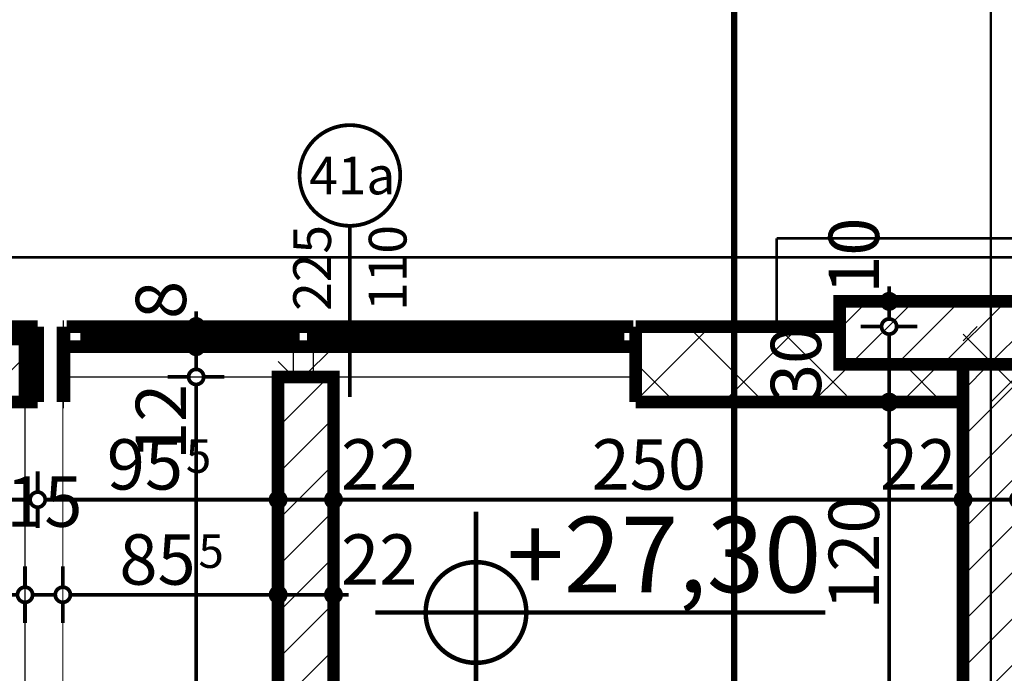
# Model space of a CAD drawing. Extents: x 81077 to 92920, y 88559 to 97631.
# Drawn here: x 84088 to 84479, y 95786 to 96045 of the extents above; entities that cross this region are included whole.
import ezdxf
from ezdxf.enums import TextEntityAlignment as Align

# ---------------------------------------------------------------- set-up
doc = ezdxf.new("R2010")
doc.units = 0
doc.header["$MEASUREMENT"] = 0
for name, pattern in [('Dashed', [56.444445, 28.222222, -28.222222]), ('Dot & Dashed', [67.027776, 35.277777, -17.638888, 0, -14.111111]), ('Double Dashed copy', [226.666667, 100, -50, 26.666667, -50]), ('LONG_DASHED', [15.875, 9.525, -6.35])]:
    doc.linetypes.add(name, pattern=pattern)
for name, color, linetype in [('KOTI-ext', 7, 'Continuous'), ('KOTI-int', 7, 'Continuous'), ('lines', 7, 'Continuous'), ('razrez', 7, 'Continuous'), ('wall-ext', 7, 'Continuous'), ('WALLS-EXT', 7, 'Continuous')]:
    doc.layers.add(name, color=color, linetype=linetype)
doc.styles.add('GENERATED_STYLE_1', font='TIMES.TTF')
doc.styles.add('GENERATED_STYLE_3', font='txt')
doc.dimstyles.new('Dimstyle_1D92A', dxfattribs={"dimtxt": 20, "dimasz": 11.4, "dimexe": 0.18, "dimexo": 0, "dimgap": 0.09, "dimtad": 1, "dimdec": 0, "dimzin": 0, "dimdsep": 46, "dimtxsty": 'GENERATED_STYLE_1', "dimblk": 'ARROWHEAD_1', "dimblk1": 'ARROWHEAD_1', "dimblk2": 'ARROWHEAD_1', "dimcen": 0.09, "dimclrd": 11, "dimclre": 11, "dimclrt": 11, "dimazin": 0, "dimtfac": 1, "dimtdec": 4, "dimtmove": 0, "dimatfit": 0, "dimfxl": 0, "dimtolj": 1, "dimtzin": 0, "dimarcsym": 0})
pattern_1 = [(45, (0, 0), (-17.6776695, 17.6776695), []), (135, (0, 0), (17.6776695, 17.6776695), [])]
pattern_2 = [(45, (0, 0), (-9.1923878, 9.1923878), [])]

# ---------------------------------------------------------------- blocks, each defined once
blk = doc.blocks.new('WALL_9360', base_point=(84201.66, 95893.4))
at = {"layer": 'wall-ext'}
h = blk.add_hatch(dxfattribs=at)
h.set_pattern_fill('CONCRETE BLOCK', scale=25, angle=45, style=0, pattern_type=0)
h.set_pattern_definition(pattern_1)
h.paths.add_polyline_path([(84212.66, 95473.4), (84190.66, 95473.4), (84190.66, 95471.73), (84212.66, 95472.36)], flags=0)
at = {"layer": 'wall-ext', "color": 7, "linetype": 'Continuous', "const_width": 5}
for points in [[(84190.66, 95893.4), (84190.66, 95471.73)], [(84212.66, 95472.36), (84212.66, 95893.4)]]:
    blk.add_lwpolyline(points, dxfattribs=at)
blk = doc.blocks.new('WALL_9369', base_point=(84462.66, 95893.4))
at = {"layer": 'wall-ext'}
h = blk.add_hatch(dxfattribs=at)
h.set_pattern_fill('CONCRETE BLOCK', scale=25, angle=45, style=0, pattern_type=0)
h.set_pattern_definition(pattern_1)
h.paths.add_polyline_path([(84484.66, 95908.4), (84484.66, 95745.4), (84492.66, 95753.4), (84492.66, 95923.4), (84477.66, 95908.4)], flags=0)
h = blk.add_hatch(dxfattribs=at)
h.set_pattern_fill('CONCRETE BLOCK', scale=25, angle=45, style=0, pattern_type=0)
h.set_pattern_definition(pattern_1)
h.paths.add_polyline_path([(84462.66, 95893.4), (84462.66, 95893.3), (84492.66, 95893.3), (84492.66, 95908.4), (84477.66, 95908.4)], flags=0)
at = {"layer": 'wall-ext', "color": 7, "linetype": 'Continuous', "const_width": 5}
blk.add_lwpolyline([(84492.66, 95753.4), (84492.66, 95908.4)], dxfattribs=at)
blk = doc.blocks.new('WALL_9377', base_point=(84105.16, 95893.4))
at = {"layer": 'wall-ext'}
h = blk.add_hatch(dxfattribs=at)
h.set_pattern_fill('CONCRETE BLOCK', scale=25, angle=45, style=0, pattern_type=0)
h.set_pattern_definition(pattern_1)
h.paths.add_polyline_path([(84105.16, 95923.4), (84105.16, 95893.4), (84105.66, 95893.4), (84105.66, 95923.4)], flags=0)
h = blk.add_hatch(dxfattribs=at)
h.set_pattern_fill('CONCRETE BLOCK', scale=25, angle=45, style=0, pattern_type=0)
h.set_pattern_definition(pattern_1)
h.paths.add_polyline_path([(84212.66, 95903.4), (84212.66, 95923.4), (84190.66, 95923.4), (84190.66, 95903.4)], flags=0)
h = blk.add_hatch(dxfattribs=at)
h.set_pattern_fill('CONCRETE BLOCK', scale=25, angle=45, style=0, pattern_type=0)
h.set_pattern_definition(pattern_1)
h.paths.add_polyline_path([(84332.66, 95923.4), (84332.66, 95893.4), (84413.66, 95893.4), (84413.66, 95923.4)], flags=0)
h = blk.add_hatch(dxfattribs=at)
h.set_pattern_fill('CONCRETE BLOCK', scale=25, angle=45, style=0, pattern_type=0)
h.set_pattern_definition(pattern_1)
h.paths.add_polyline_path([(84477.66, 95908.4), (84492.66, 95923.4), (84462.66, 95923.4), (84462.66, 95908.4)], flags=0)
h = blk.add_hatch(dxfattribs=at)
h.set_pattern_fill('CONCRETE BLOCK', scale=25, angle=45, style=0, pattern_type=0)
h.set_pattern_definition(pattern_1)
h.paths.add_polyline_path([(84413.66, 95893.4), (84462.66, 95893.4), (84477.66, 95908.4), (84413.66, 95908.4)], flags=0)
at = {"layer": 'wall-ext', "color": 7, "linetype": 'Continuous', "const_width": 5}
for points in [[(84105.66, 95923.4), (84105.16, 95923.4)], [(84105.16, 95923.4), (84105.16, 95893.4)], [(84105.66, 95893.4), (84105.66, 95923.4)], [(84332.66, 95893.4), (84332.66, 95923.4)], [(84413.66, 95923.4), (84332.66, 95923.4)], [(84105.16, 95893.4), (84105.66, 95893.4)], [(84332.66, 95893.4), (84462.66, 95893.4)]]:
    blk.add_lwpolyline(points, dxfattribs=at)
blk = doc.blocks.new('W_Casement2_1777')
at = {"color": 0, "linetype": 'Continuous', "const_width": 5}
for points in [[(-112.5, 0), (112.5, 0)], [(-112.5, 0), (112.5, 0)], [(-106.5, 0), (-106.5, -8)], [(14.5, 0), (14.5, -8)], [(22.5, 0), (22.5, -8)], [(104.5, 0), (104.5, -8)], [(-106.5, -3), (14.5, -3)], [(-106.5, -5), (14.5, -5)], [(104.5, -3), (22.5, -3)], [(104.5, -5), (22.5, -5)], [(-112.5, -8), (112.5, -8)], [(-112.5, -8), (112.5, -8)]]:
    blk.add_lwpolyline(points, dxfattribs=at)
blk = doc.blocks.new('Window-Door_Marker_-_70_23143')
at = {"color": 11, "linetype": 'Continuous', "const_width": 1.5}
blk.add_lwpolyline([(-20, 60, 1), (20, 60, 1)], format="xyb", close=True, dxfattribs=at)
blk.add_lwpolyline([(0, 40), (0, -28)], dxfattribs=at)
at = {"color": 11, "style": 'GENERATED_STYLE_1'}
for tag, p in [('AC_WIDO_A_SIZE', (-7.5, 6.25)), ('AC_WIDO_B_SIZE', (22.5, 6.25))]:
    blk.add_attdef(tag, p, '', height=15, rotation=90, dxfattribs=at)
blk.add_attdef('AC_MarkerText_1', (-16.171875, 52.5), '', height=15, dxfattribs=at)
blk = doc.blocks.new('WALL_9422', base_point=(84105.66, 95923.4))
at = {"layer": 'wall-ext', "color": 4, "linetype": 'Continuous', "const_width": 0.5}
for points in [[(84105.66, 95923.4), (84105.66, 95915.4)], [(84332.66, 95915.4), (84332.66, 95923.4)]]:
    blk.add_lwpolyline(points, dxfattribs=at)
at = {"layer": 'wall-ext', "color": 4}
blk.add_blockref('Window-Door_Marker_-_70_23143', (84219.16, 95923.4), dxfattribs=at).add_auto_attribs({'AC_MarkerText_1': '41a', 'AC_WIDO_A_SIZE': '225', 'AC_WIDO_B_SIZE': '110'})
at = {"layer": 'wall-ext', "color": 4, "xscale": -1}
blk.add_blockref('W_Casement2_1777', (84219.16, 95923.4), dxfattribs=at)
blk = doc.blocks.new('WALL_9618', base_point=(84196.66, 95903.4))
at = {"layer": 'wall-ext', "color": 4, "linetype": 'Continuous', "const_width": 0.5}
for points in [[(84196.66, 95915.4), (84196.66, 95903.4)], [(84204.66, 95903.4), (84204.66, 95915.4)]]:
    blk.add_lwpolyline(points, dxfattribs=at)
blk = doc.blocks.new('WALL_9749', base_point=(83744.66, 95893.4))
at = {"layer": 'wall-ext'}
h = blk.add_hatch(dxfattribs=at)
h.set_pattern_fill('CONCRETE BLOCK', scale=25, angle=45, style=0, pattern_type=0)
h.set_pattern_definition(pattern_1)
h.paths.add_polyline_path([(83744.66, 95923.4), (83744.66, 95893.4), (84012.66, 95893.4), (84012.66, 95923.4)], flags=0)
h = blk.add_hatch(dxfattribs=at)
h.set_pattern_fill('CONCRETE BLOCK', scale=25, angle=45, style=0, pattern_type=0)
h.set_pattern_definition(pattern_1)
h.paths.add_polyline_path([(84090.16, 95918.4), (84090.16, 95923.4), (84012.66, 95923.4), (84012.66, 95918.4)], flags=0)
h = blk.add_hatch(dxfattribs=at)
h.set_pattern_fill('CONCRETE BLOCK', scale=25, angle=45, style=0, pattern_type=0)
h.set_pattern_definition(pattern_1)
h.paths.add_polyline_path([(84090.16, 95923.4), (84090.16, 95893.4), (84095.16, 95893.4), (84095.16, 95923.4)], flags=0)
at = {"layer": 'wall-ext', "color": 7, "linetype": 'Continuous', "const_width": 5}
for points in [[(84095.16, 95923.4), (83744.66, 95923.4)], [(84095.16, 95893.4), (84095.16, 95923.4)], [(83744.66, 95893.4), (84095.16, 95893.4)]]:
    blk.add_lwpolyline(points, dxfattribs=at)
blk = doc.blocks.new('COLUMN_2759', base_point=(84201.66, 95688.4))
at = {"layer": 'WALLS-EXT'}
h = blk.add_hatch(dxfattribs=at)
h.set_pattern_fill('COMMON BRICK', color=1, scale=13, angle=45, style=0, pattern_type=0)
h.set_pattern_definition(pattern_2)
h.paths.add_polyline_path([(84212.66, 95903.4), (84190.66, 95903.4), (84190.66, 95473.4), (84212.66, 95473.4)], flags=0)
at = {"layer": 'WALLS-EXT', "color": 30, "linetype": 'Continuous', "const_width": 5}
blk.add_lwpolyline([(84212.66, 95903.4), (84190.66, 95903.4), (84190.66, 95473.4), (84212.66, 95473.4)], close=True, dxfattribs=at)
blk = doc.blocks.new('COLUMN_2783', base_point=(84473.66, 95568.15))
at = {"layer": 'WALLS-EXT'}
h = blk.add_hatch(dxfattribs=at)
h.set_pattern_fill('COMMON BRICK', color=1, scale=13, angle=45, style=0, pattern_type=0)
h.set_pattern_definition(pattern_2)
h.paths.add_polyline_path([(84484.66, 95908.4), (84462.66, 95908.4), (84462.66, 95227.9), (84484.66, 95227.9)], flags=0)
at = {"layer": 'WALLS-EXT', "color": 30, "linetype": 'Continuous', "const_width": 5}
blk.add_lwpolyline([(84484.66, 95908.4), (84462.66, 95908.4), (84462.66, 95227.9), (84484.66, 95227.9)], close=True, dxfattribs=at)
blk = doc.blocks.new('COLUMN_2811', base_point=(84473.66, 95920.9))
at = {"layer": 'WALLS-EXT'}
h = blk.add_hatch(dxfattribs=at)
h.set_pattern_fill('COMMON BRICK', color=1, scale=13, angle=45, style=0, pattern_type=0)
h.set_pattern_definition(pattern_2)
h.paths.add_polyline_path([(84413.66, 95933.4), (84413.66, 95908.4), (84533.66, 95908.4), (84533.66, 95933.4)], flags=0)
at = {"layer": 'WALLS-EXT', "color": 30, "linetype": 'Continuous', "const_width": 5}
blk.add_lwpolyline([(84413.66, 95933.4), (84413.66, 95908.4), (84533.66, 95908.4), (84533.66, 95933.4)], close=True, dxfattribs=at)
blk = doc.blocks.new('COLUMN_2817', base_point=(84051.41, 95905.9))
at = {"layer": 'WALLS-EXT'}
h = blk.add_hatch(dxfattribs=at)
h.set_pattern_fill('COMMON BRICK', color=1, scale=13, angle=45, style=0, pattern_type=0)
h.set_pattern_definition(pattern_2)
h.paths.add_polyline_path([(84090.16, 95918.4), (84012.66, 95918.4), (84012.66, 95893.4), (84090.16, 95893.4)], flags=0)
at = {"layer": 'WALLS-EXT', "color": 30, "linetype": 'Continuous', "const_width": 5}
blk.add_lwpolyline([(84090.16, 95918.4), (84012.66, 95918.4), (84012.66, 95893.4), (84090.16, 95893.4)], close=True, dxfattribs=at)
blk = doc.blocks.new('*D1048')
at = {"layer": 'KOTI-ext', "color": 11, "linetype": 'Continuous', "const_width": 1.5}
for points in [[(84024.32, 95893.4, 1), (84030.32, 95893.4, 1)], [(84024.32, 95307.4, 1), (84030.32, 95307.4, 1)]]:
    blk.add_lwpolyline(points, format="xyb", close=True, dxfattribs=at)
for points in [[(84027.32, 95896.4), (84027.32, 95899.4)], [(84024.32, 95893.4), (84016.07, 95893.4)], [(84038.57, 95893.4), (84030.32, 95893.4)], [(84027.32, 95310.4), (84027.32, 95890.4)], [(84024.32, 95307.4), (84016.07, 95307.4)], [(84038.57, 95307.4), (84030.32, 95307.4)], [(84027.32, 95301.4), (84027.32, 95304.4)]]:
    blk.add_lwpolyline(points, dxfattribs=at)
at = {"layer": 'KOTI-ext', "color": 11, "style": 'GENERATED_STYLE_1', "oblique": 0}
blk.add_text('586', height=20, rotation=90, dxfattribs=at).set_placement((84023.32, 95577.9))
blk = doc.blocks.new('ARROWHEAD_1')
at = {"color": 0, "linetype": 'Continuous'}
blk.add_line((0, 0), (-1, 0), dxfattribs=at)
blk.add_circle((0, 0), 0.25, dxfattribs=at)
blk = doc.blocks.new('*D1565')
at = {"layer": 'KOTI-ext', "color": 11, "linetype": 'Continuous', "const_width": 1.5}
for points in [[(84155.11, 95903.4, 1), (84161.11, 95903.4, 1)], [(84155.11, 95471.73, 1), (84161.11, 95471.73, 1)]]:
    blk.add_lwpolyline(points, format="xyb", close=True, dxfattribs=at)
for points in [[(84155.11, 95903.4), (84146.86, 95903.4)], [(84158.11, 95474.73), (84158.11, 95900.4)], [(84169.36, 95903.4), (84161.11, 95903.4)], [(84155.11, 95471.73), (84146.86, 95471.73)], [(84169.36, 95471.73), (84161.11, 95471.73)]]:
    blk.add_lwpolyline(points, dxfattribs=at)
at = {"layer": 'KOTI-ext', "color": 11, "style": 'GENERATED_STYLE_1', "oblique": 0}
for s, height, p in [('12', 20, (84154.11, 95870.4)), ('5', 13.33, (84147.45, 95647.45))]:
    blk.add_text(s, height=height, rotation=90, dxfattribs=at).set_placement(p)
blk.add_text('431', height=20, rotation=90, dxfattribs=at).set_placement((84154.11, 95646.62), align=Align.RIGHT)
blk = doc.blocks.new('*D1566')
at = {"layer": 'KOTI-ext', "color": 11, "linetype": 'Continuous', "const_width": 1.5}
for points in [[(84155.11, 95915.4, 1), (84161.11, 95915.4, 1)], [(84155.11, 95903.4, 1), (84161.11, 95903.4, 1)]]:
    blk.add_lwpolyline(points, format="xyb", close=True, dxfattribs=at)
for points in [[(84155.11, 95915.4), (84146.86, 95915.4)], [(84158.11, 95906.4), (84158.11, 95912.4)], [(84169.36, 95915.4), (84161.11, 95915.4)], [(84155.11, 95903.4), (84146.86, 95903.4)], [(84169.36, 95903.4), (84161.11, 95903.4)]]:
    blk.add_lwpolyline(points, dxfattribs=at)
blk = doc.blocks.new('*D1567')
at = {"layer": 'KOTI-ext', "color": 11, "linetype": 'Continuous', "const_width": 1.5}
for points in [[(84158.11, 95926.4), (84158.11, 95929.4)], [(84155.11, 95923.4), (84146.86, 95923.4)], [(84169.36, 95923.4), (84161.11, 95923.4)], [(84158.11, 95918.4), (84158.11, 95920.4)], [(84155.11, 95915.4), (84146.86, 95915.4)], [(84169.36, 95915.4), (84161.11, 95915.4)]]:
    blk.add_lwpolyline(points, dxfattribs=at)
for points in [[(84155.11, 95923.4, 1), (84161.11, 95923.4, 1)], [(84155.11, 95915.4, 1), (84161.11, 95915.4, 1)]]:
    blk.add_lwpolyline(points, format="xyb", close=True, dxfattribs=at)
at = {"layer": 'KOTI-ext', "color": 11, "style": 'GENERATED_STYLE_1', "oblique": 0}
blk.add_text('8', height=20, rotation=90, dxfattribs=at).set_placement((84154.11, 95926.4))
blk = doc.blocks.new('*D1831')
at = {"layer": 'KOTI-ext', "color": 11, "linetype": 'Continuous', "const_width": 1.5}
for points in [[(89645.34, 95928.4, 1), (89651.34, 95928.4, 1)], [(89645.34, 93893.4, 1), (89651.34, 93893.4, 1)]]:
    blk.add_lwpolyline(points, format="xyb", close=True, dxfattribs=at)
for points in [[(89648.34, 95931.4), (89648.34, 95934.4)], [(89645.34, 95928.4), (89637.09, 95928.4)], [(89659.59, 95928.4), (89651.34, 95928.4)], [(89648.34, 93896.4), (89648.34, 95925.4)], [(89645.34, 93893.4), (89637.09, 93893.4)], [(89648.34, 93887.4), (89648.34, 93890.4)], [(89659.59, 93893.4), (89651.34, 93893.4)]]:
    blk.add_lwpolyline(points, dxfattribs=at)
at = {"layer": 'KOTI-ext', "color": 11, "style": 'GENERATED_STYLE_1', "oblique": 0}
blk.add_text('2\xa0035', height=20, rotation=90, dxfattribs=at).set_placement((89644.34, 94877.15))
blk = doc.blocks.new('*D2266')
at = {"layer": 'KOTI-ext', "color": 11, "linetype": 'Continuous', "const_width": 1.5}
for points in [[(84430.29, 95893.4, 1), (84436.29, 95893.4, 1)], [(84430.29, 95773.4, 1), (84436.29, 95773.4, 1)]]:
    blk.add_lwpolyline(points, format="xyb", close=True, dxfattribs=at)
for points in [[(84430.29, 95893.4), (84422.04, 95893.4)], [(84444.54, 95893.4), (84436.29, 95893.4)], [(84433.29, 95776.4), (84433.29, 95890.4)], [(84430.29, 95773.4), (84422.04, 95773.4)], [(84444.54, 95773.4), (84436.29, 95773.4)]]:
    blk.add_lwpolyline(points, dxfattribs=at)
at = {"layer": 'KOTI-ext', "color": 11, "style": 'GENERATED_STYLE_1', "oblique": 0}
for s, p in [('30', (84406.29, 95893.4)), ('120', (84429.29, 95810.9))]:
    blk.add_text(s, height=20, rotation=90, dxfattribs=at).set_placement(p)
blk = doc.blocks.new('*D2267')
at = {"layer": 'KOTI-ext', "color": 11, "linetype": 'Continuous', "const_width": 1.5}
blk.add_lwpolyline([(84430.29, 95893.4, 1), (84436.29, 95893.4, 1)], format="xyb", close=True, dxfattribs=at)
for points in [[(84430.29, 95893.4), (84422.04, 95893.4)], [(84444.54, 95893.4), (84436.29, 95893.4)]]:
    blk.add_lwpolyline(points, dxfattribs=at)
blk = doc.blocks.new('*D2268')
at = {"layer": 'KOTI-ext', "color": 11, "linetype": 'Continuous', "const_width": 1.5}
for points in [[(84430.29, 95923.4), (84422.04, 95923.4)], [(84444.54, 95923.4), (84436.29, 95923.4)], [(84433.29, 95896.4), (84433.29, 95920.4)], [(84430.29, 95893.4), (84422.04, 95893.4)], [(84444.54, 95893.4), (84436.29, 95893.4)]]:
    blk.add_lwpolyline(points, dxfattribs=at)
for points in [[(84430.29, 95923.4, 1), (84436.29, 95923.4, 1)], [(84430.29, 95893.4, 1), (84436.29, 95893.4, 1)]]:
    blk.add_lwpolyline(points, format="xyb", close=True, dxfattribs=at)
blk = doc.blocks.new('*D2269')
at = {"layer": 'KOTI-ext', "color": 11, "linetype": 'Continuous', "const_width": 1.5}
for points in [[(84433.29, 95936.4), (84433.29, 95939.4)], [(84430.29, 95933.4), (84422.04, 95933.4)], [(84444.54, 95933.4), (84436.29, 95933.4)], [(84433.29, 95926.4), (84433.29, 95930.4)], [(84430.29, 95923.4), (84422.04, 95923.4)], [(84444.54, 95923.4), (84436.29, 95923.4)]]:
    blk.add_lwpolyline(points, dxfattribs=at)
for points in [[(84430.29, 95933.4, 1), (84436.29, 95933.4, 1)], [(84430.29, 95923.4, 1), (84436.29, 95923.4, 1)]]:
    blk.add_lwpolyline(points, format="xyb", close=True, dxfattribs=at)
at = {"layer": 'KOTI-ext', "color": 11, "style": 'GENERATED_STYLE_1', "oblique": 0}
blk.add_text('10', height=20, rotation=90, dxfattribs=at).set_placement((84429.29, 95936.4))
blk = doc.blocks.new('*D2297')
at = {"layer": 'KOTI-ext', "color": 11, "linetype": 'Continuous', "const_width": 1.5}
for points in [[(83906.66, 95819.88), (83906.66, 95828.13)], [(84090.16, 95819.88), (84090.16, 95828.13)], [(83906.66, 95805.63), (83906.66, 95813.88)], [(83909.66, 95816.88), (84087.16, 95816.88)], [(84090.16, 95805.63), (84090.16, 95813.88)]]:
    blk.add_lwpolyline(points, dxfattribs=at)
for points in [[(83903.66, 95816.88, 1), (83909.66, 95816.88, 1)], [(84087.16, 95816.88, 1), (84093.16, 95816.88, 1)]]:
    blk.add_lwpolyline(points, format="xyb", close=True, dxfattribs=at)
at = {"layer": 'KOTI-ext', "color": 11, "style": 'GENERATED_STYLE_1', "oblique": 0}
for s, height, p in [('15', 20, (84082.66, 95843.88)), ('10', 20, (83909.66, 95820.88)), ('5', 13.33, (84032.89, 95827.54))]:
    blk.add_text(s, height=height, dxfattribs=at).set_placement(p)
blk.add_text('183', height=20, dxfattribs=at).set_placement((84032.06, 95820.88), align=Align.RIGHT)
blk = doc.blocks.new('*D2298')
at = {"layer": 'KOTI-ext', "color": 11, "linetype": 'Continuous', "const_width": 1.5}
for points in [[(84090.16, 95819.88), (84090.16, 95828.13)], [(84105.16, 95819.88), (84105.16, 95828.13)], [(84090.16, 95805.63), (84090.16, 95813.88)], [(84093.16, 95816.88), (84102.16, 95816.88)], [(84105.16, 95805.63), (84105.16, 95813.88)]]:
    blk.add_lwpolyline(points, dxfattribs=at)
for points in [[(84087.16, 95816.88, 1), (84093.16, 95816.88, 1)], [(84102.16, 95816.88, 1), (84108.16, 95816.88, 1)]]:
    blk.add_lwpolyline(points, format="xyb", close=True, dxfattribs=at)
blk = doc.blocks.new('*D2299')
at = {"layer": 'KOTI-ext', "color": 11, "linetype": 'Continuous', "const_width": 1.5}
for points in [[(84105.16, 95819.88), (84105.16, 95828.13)], [(84190.66, 95819.88), (84190.66, 95828.13)], [(84105.16, 95805.63), (84105.16, 95813.88)], [(84108.16, 95816.88), (84187.66, 95816.88)], [(84190.66, 95805.63), (84190.66, 95813.88)]]:
    blk.add_lwpolyline(points, dxfattribs=at)
for points in [[(84102.16, 95816.88, 1), (84108.16, 95816.88, 1)], [(84187.66, 95816.88, 1), (84193.66, 95816.88, 1)]]:
    blk.add_lwpolyline(points, format="xyb", close=True, dxfattribs=at)
at = {"layer": 'KOTI-ext', "color": 11, "style": 'GENERATED_STYLE_1', "oblique": 0}
blk.add_text('85', height=20, dxfattribs=at).set_placement((84157.91, 95820.88), align=Align.RIGHT)
blk.add_text('5', height=13.33, dxfattribs=at).set_placement((84159.02, 95827.54))
blk = doc.blocks.new('*D2300')
at = {"layer": 'KOTI-ext', "color": 11, "linetype": 'Continuous', "const_width": 1.5}
for points in [[(84190.66, 95819.88), (84190.66, 95828.13)], [(84212.66, 95819.88), (84212.66, 95828.13)], [(84190.66, 95805.63), (84190.66, 95813.88)], [(84193.66, 95816.88), (84209.66, 95816.88)], [(84212.66, 95805.63), (84212.66, 95813.88)], [(84215.66, 95816.88), (84218.66, 95816.88)]]:
    blk.add_lwpolyline(points, dxfattribs=at)
for points in [[(84187.66, 95816.88, 1), (84193.66, 95816.88, 1)], [(84209.66, 95816.88, 1), (84215.66, 95816.88, 1)]]:
    blk.add_lwpolyline(points, format="xyb", close=True, dxfattribs=at)
at = {"layer": 'KOTI-ext', "color": 11, "style": 'GENERATED_STYLE_1', "oblique": 0}
blk.add_text('22', height=20, dxfattribs=at).set_placement((84215.66, 95820.88))
blk = doc.blocks.new('*D2327')
at = {"layer": 'KOTI-ext', "color": 11, "linetype": 'Continuous', "const_width": 1.5}
for points in [[(83906.66, 95857.65), (83906.66, 95865.9)], [(84095.16, 95857.65), (84095.16, 95865.9)], [(83900.66, 95854.65), (83903.66, 95854.65)], [(83909.66, 95854.65), (84092.16, 95854.65)], [(83906.66, 95843.4), (83906.66, 95851.65)], [(84095.16, 95843.4), (84095.16, 95851.65)]]:
    blk.add_lwpolyline(points, dxfattribs=at)
for points in [[(83903.66, 95854.65, 1), (83909.66, 95854.65, 1)], [(84092.16, 95854.65, 1), (84098.16, 95854.65, 1)]]:
    blk.add_lwpolyline(points, format="xyb", close=True, dxfattribs=at)
at = {"layer": 'KOTI-ext', "color": 11, "style": 'GENERATED_STYLE_1', "oblique": 0}
blk.add_text('188', height=20, dxfattribs=at).set_placement((84018.41, 95858.65), align=Align.RIGHT)
blk.add_text('5', height=13.33, dxfattribs=at).set_placement((84019.24, 95865.32))
blk = doc.blocks.new('*D2328')
at = {"layer": 'KOTI-ext', "color": 11, "linetype": 'Continuous', "const_width": 1.5}
for points in [[(84095.16, 95857.65), (84095.16, 95865.9)], [(84190.66, 95857.65), (84190.66, 95865.9)], [(84098.16, 95854.65), (84187.66, 95854.65)], [(84095.16, 95843.4), (84095.16, 95851.65)], [(84190.66, 95843.4), (84190.66, 95851.65)]]:
    blk.add_lwpolyline(points, dxfattribs=at)
for points in [[(84092.16, 95854.65, 1), (84098.16, 95854.65, 1)], [(84187.66, 95854.65, 1), (84193.66, 95854.65, 1)]]:
    blk.add_lwpolyline(points, format="xyb", close=True, dxfattribs=at)
at = {"layer": 'KOTI-ext', "color": 11, "style": 'GENERATED_STYLE_1', "oblique": 0}
blk.add_text('95', height=20, dxfattribs=at).set_placement((84152.91, 95858.65), align=Align.RIGHT)
blk.add_text('5', height=13.33, dxfattribs=at).set_placement((84154.02, 95865.32))
blk = doc.blocks.new('*D2329')
at = {"layer": 'KOTI-ext', "color": 11, "linetype": 'Continuous', "const_width": 1.5}
for points in [[(84190.66, 95857.65), (84190.66, 95865.9)], [(84212.66, 95857.65), (84212.66, 95865.9)], [(84193.66, 95854.65), (84209.66, 95854.65)], [(84190.66, 95843.4), (84190.66, 95851.65)], [(84212.66, 95843.4), (84212.66, 95851.65)]]:
    blk.add_lwpolyline(points, dxfattribs=at)
for points in [[(84187.66, 95854.65, 1), (84193.66, 95854.65, 1)], [(84209.66, 95854.65, 1), (84215.66, 95854.65, 1)]]:
    blk.add_lwpolyline(points, format="xyb", close=True, dxfattribs=at)
blk = doc.blocks.new('*D2330')
at = {"layer": 'KOTI-ext', "color": 11, "linetype": 'Continuous', "const_width": 1.5}
for points in [[(84212.66, 95857.65), (84212.66, 95865.9)], [(84462.66, 95857.65), (84462.66, 95865.9)], [(84215.66, 95854.65), (84459.66, 95854.65)], [(84212.66, 95843.4), (84212.66, 95851.65)], [(84462.66, 95843.4), (84462.66, 95851.65)]]:
    blk.add_lwpolyline(points, dxfattribs=at)
for points in [[(84209.66, 95854.65, 1), (84215.66, 95854.65, 1)], [(84459.66, 95854.65, 1), (84465.66, 95854.65, 1)]]:
    blk.add_lwpolyline(points, format="xyb", close=True, dxfattribs=at)
at = {"layer": 'KOTI-ext', "color": 11, "style": 'GENERATED_STYLE_1', "oblique": 0}
for s, p in [('22', (84215.66, 95858.65)), ('250', (84315.16, 95858.65)), ('22', (84429.66, 95858.65))]:
    blk.add_text(s, height=20, dxfattribs=at).set_placement(p)
blk = doc.blocks.new('*D2331')
at = {"layer": 'KOTI-ext', "color": 11, "linetype": 'Continuous', "const_width": 1.5}
for points in [[(84462.66, 95857.65), (84462.66, 95865.9)], [(84484.66, 95857.65), (84484.66, 95865.9)], [(84465.66, 95854.65), (84481.66, 95854.65)], [(84462.66, 95843.4), (84462.66, 95851.65)], [(84484.66, 95843.4), (84484.66, 95851.65)]]:
    blk.add_lwpolyline(points, dxfattribs=at)
for points in [[(84459.66, 95854.65, 1), (84465.66, 95854.65, 1)], [(84481.66, 95854.65, 1), (84487.66, 95854.65, 1)]]:
    blk.add_lwpolyline(points, format="xyb", close=True, dxfattribs=at)
blk = doc.blocks.new('LEVDIM_154', base_point=(84269.24, 95809.83))
at = {"layer": 'KOTI-int', "color": 240, "linetype": 'Continuous', "const_width": 1.8}
for points in [[(84269.24, 95769.83), (84269.24, 95849.83)], [(84229.24, 95809.83), (84407.97, 95809.83)]]:
    blk.add_lwpolyline(points, dxfattribs=at)
blk.add_lwpolyline([(84249.24, 95809.83, 1), (84289.24, 95809.83, 1)], format="xyb", close=True, dxfattribs=at)
at = {"layer": 'KOTI-int', "color": 11, "style": 'GENERATED_STYLE_3', "oblique": 0}
blk.add_text('+27,30', height=30, dxfattribs=at).set_placement((84281.4, 95817.83))
blk = doc.blocks.new('CUTPLANE_3', base_point=(84371.76, 97409.9))
at = {"layer": 'razrez', "color": 1, "linetype": 'Dot & Dashed', "const_width": 2.5}
blk.add_lwpolyline([(84371.76, 97409.9), (84371.76, 94726.8)], dxfattribs=at)
blk = doc.blocks.new('DIM_5795', base_point=(84158.11, 93858.4))
at = {"layer": 'KOTI-ext', "color": 11, "linetype": 'Continuous'}
for p1, p2, distance, picture, middle in [((84219.16, 95915.4), (84219.16, 95923.4), 61.05, '*D1567', (84144.11, 95941.4)), ((84190.66, 95471.73), (84190.66, 95903.4), 32.55, '*D1565', (84144.11, 95616.62))]:
    dim = blk.add_aligned_dim(p1=p1, p2=p2, distance=distance, dimstyle='Dimstyle_1D92A', dxfattribs=at)
    dim.commit()
    dim.dimension.update_dxf_attribs({"geometry": picture, "text_midpoint": middle, "text_rotation": 90})
dim = blk.add_linear_dim(base=(84158.11, 93858.4), p1=(84190.66, 95903.4), p2=(84219.16, 95915.4), angle=90, dimstyle='Dimstyle_1D92A', dxfattribs=at)
dim.commit()
dim.dimension.update_dxf_attribs({"geometry": '*D1566', "text_midpoint": (84144.11, 95885.4), "text_rotation": 90})
blk = doc.blocks.new('DIM_5818', base_point=(84433.29, 95413.4))
at = {"layer": 'KOTI-ext', "color": 11, "linetype": 'Continuous'}
for base, p1, p2, picture, middle in [((84433.29, 95413.4), (84283.91, 95923.4), (84413.66, 95933.4), '*D2269', (84419.29, 95951.4)), ((84433.29104904, 95413.40058556), (84462.66016771, 95893.40271329), (84283.91016771, 95893.40271329), '*D2267', (84419.29104885, 95897.90271294))]:
    dim = blk.add_linear_dim(base=base, p1=p1, p2=p2, angle=90, dimstyle='Dimstyle_1D92A', dxfattribs=at)
    dim.commit()
    dim.dimension.update_dxf_attribs({"geometry": picture, "text_midpoint": middle, "text_rotation": 90})
for p1, p2, distance, picture, middle in [((84283.91, 95893.4), (84283.91, 95923.4), -149.38, '*D2268', (84396.29, 95908.4)), ((84462.66, 95773.4), (84462.66, 95893.4), 29.37, '*D2266', (84419.29, 95825.9))]:
    dim = blk.add_aligned_dim(p1=p1, p2=p2, distance=distance, dimstyle='Dimstyle_1D92A', dxfattribs=at)
    dim.commit()
    dim.dimension.update_dxf_attribs({"geometry": picture, "text_midpoint": middle, "text_rotation": 90})
blk = doc.blocks.new('DIM_5820', base_point=(83704.66, 95816.88))
at = {"layer": 'KOTI-ext', "color": 11, "linetype": 'Continuous'}
for p1, p2, picture, middle in [((83906.66016771, 95727.15164943), (84090.16016771, 95893.40271329), '*D2297', (83994.5584508, 95830.87512959)), ((84105.16016771, 95893.40271329), (84190.66016771, 95677.06638681), '*D2299', (84135.41016676, 95830.87512959))]:
    dim = blk.add_linear_dim(base=(83704.66016771, 95816.8751294), p1=p1, p2=p2, dimstyle='Dimstyle_1D92A', dxfattribs=at)
    dim.commit()
    dim.dimension.update_dxf_attribs({"geometry": picture, "text_midpoint": middle})
for p1, p2, distance, picture, middle in [((84090.16, 95893.4), (84105.16, 95893.4), -76.53, '*D2298', (84097.66, 95853.88)), ((84190.66, 95677.07), (84212.66, 95677.07), 139.81, '*D2300', (84230.66, 95830.88))]:
    dim = blk.add_aligned_dim(p1=p1, p2=p2, distance=distance, dimstyle='Dimstyle_1D92A', dxfattribs=at)
    dim.commit()
    dim.dimension.update_dxf_attribs({"geometry": picture, "text_midpoint": middle})
blk = doc.blocks.new('DIM_5823', base_point=(84095.16, 95854.65))
at = {"layer": 'KOTI-ext', "color": 11, "linetype": 'Continuous'}
for base, p1, p2, picture, middle in [((84095.16016771, 95854.65069338), (83906.66016771, 95727.15164943), (84095.16016771, 95923.40271329), '*D2327', (83980.91016641, 95868.65069357)), ((84095.16016771, 95854.65069338), (84095.16016771, 95923.40271329), (84190.66016771, 95677.06638681), '*D2328', (84130.41016676, 95868.65069357)), ((84095.16, 95854.65), (84462.66, 95808.4), (84484.66, 95908.4), '*D2331', (84444.66, 95868.65)), ((84095.16, 95854.65), (84212.66, 95677.07), (84462.66, 95808.4), '*D2330', (84322.66, 95868.65))]:
    dim = blk.add_linear_dim(base=base, p1=p1, p2=p2, dimstyle='Dimstyle_1D92A', dxfattribs=at)
    dim.commit()
    dim.dimension.update_dxf_attribs({"geometry": picture, "text_midpoint": middle})
dim = blk.add_aligned_dim(p1=(84190.66, 95677.07), p2=(84212.66, 95677.07), distance=177.58, dimstyle='Dimstyle_1D92A', dxfattribs=at)
dim.commit()
dim.dimension.update_dxf_attribs({"geometry": '*D2329', "text_midpoint": (84230.66, 95868.65)})

msp = doc.modelspace()

# ---------------------------------------------------------------- linework, layer by layer
at = {"color": 45, "linetype": 'Double Dashed copy', "const_width": 1}
for points in [[(84473.66, 96543.3), (84473.66, 93301.58)], [(92009.44, 95950.9), (81227.88, 95950.9)]]:
    msp.add_lwpolyline(points, dxfattribs=at)
at = {"layer": 'lines', "color": 91, "linetype": 'Dashed', "const_width": 1}
msp.add_lwpolyline([(84388.66, 95958.4), (85218.66, 95958.4)], dxfattribs=at)
at = {"layer": 'lines', "color": 91, "linetype": 'LONG_DASHED', "const_width": 1}
msp.add_lwpolyline([(84388.66, 95958.4), (84388.66, 95923.4)], dxfattribs=at)
at = {"layer": 'lines', "color": 120, "linetype": 'Continuous', "const_width": 0.5}
msp.add_lwpolyline([(84105.66, 95903.4), (84332.83, 95903.4)], dxfattribs=at)
at = {"layer": 'wall-ext', "color": 120, "linetype": 'Continuous', "const_width": 0.5}
for points in [[(84105.16, 94998.4), (84105.16, 95923.4)], [(84090.16, 95013.4), (84090.16, 95893.4)]]:
    msp.add_lwpolyline(points, dxfattribs=at)

# ---------------------------------------------------------------- block references
at = {"layer": 'KOTI-ext', "color": 11, "linetype": 'Continuous'}
for name, p in [('DIM_5818', (84433.29, 95413.4)), ('DIM_5795', (84158.11, 93858.4)), ('DIM_5823', (84095.16, 95854.65)), ('DIM_5820', (83704.66, 95816.88))]:
    msp.add_blockref(name, p, dxfattribs=at)
at = {"layer": 'KOTI-int', "color": 240}
msp.add_blockref('LEVDIM_154', (84269.24, 95809.83), dxfattribs=at)
at = {"layer": 'razrez', "color": 1}
msp.add_blockref('CUTPLANE_3', (84371.76, 97409.9), dxfattribs=at)
at = {"layer": 'wall-ext', "color": 4}
for name, p in [('WALL_9422', (84105.66, 95923.4)), ('WALL_9618', (84196.66, 95903.4))]:
    msp.add_blockref(name, p, dxfattribs=at)
at = {"layer": 'wall-ext', "color": 7}
for name, p in [('WALL_9749', (83744.66, 95893.4)), ('WALL_9377', (84105.16, 95893.4)), ('WALL_9369', (84462.66, 95893.4)), ('WALL_9360', (84201.66, 95893.4))]:
    msp.add_blockref(name, p, dxfattribs=at)
at = {"layer": 'WALLS-EXT', "color": 30}
for name, p in [('COLUMN_2811', (84473.66, 95920.9)), ('COLUMN_2817', (84051.41, 95905.9)), ('COLUMN_2783', (84473.66, 95568.15)), ('COLUMN_2759', (84201.66, 95688.4))]:
    msp.add_blockref(name, p, dxfattribs=at)

# ---------------------------------------------------------------- dimensions: what is measured, and where the dimension line sits
at = {"layer": 'KOTI-ext', "color": 11, "linetype": 'Continuous'}
for base, p1, p2, picture, middle in [((89648.34, 95928.4), (83633.66, 93893.4), (83674.66, 95928.4), '*D1831', (89634.34, 94899.65)), ((84027.32, 95893.4), (84090.16, 95307.4), (83724.66, 95893.4), '*D1048', (84013.32, 95585.4))]:
    dim = msp.add_linear_dim(base=base, p1=p1, p2=p2, angle=90, dimstyle='Dimstyle_1D92A', dxfattribs=at)
    dim.commit()
    dim.dimension.update_dxf_attribs({"geometry": picture, "text_midpoint": middle, "text_rotation": 90})

doc.saveas('drawing.dxf')
